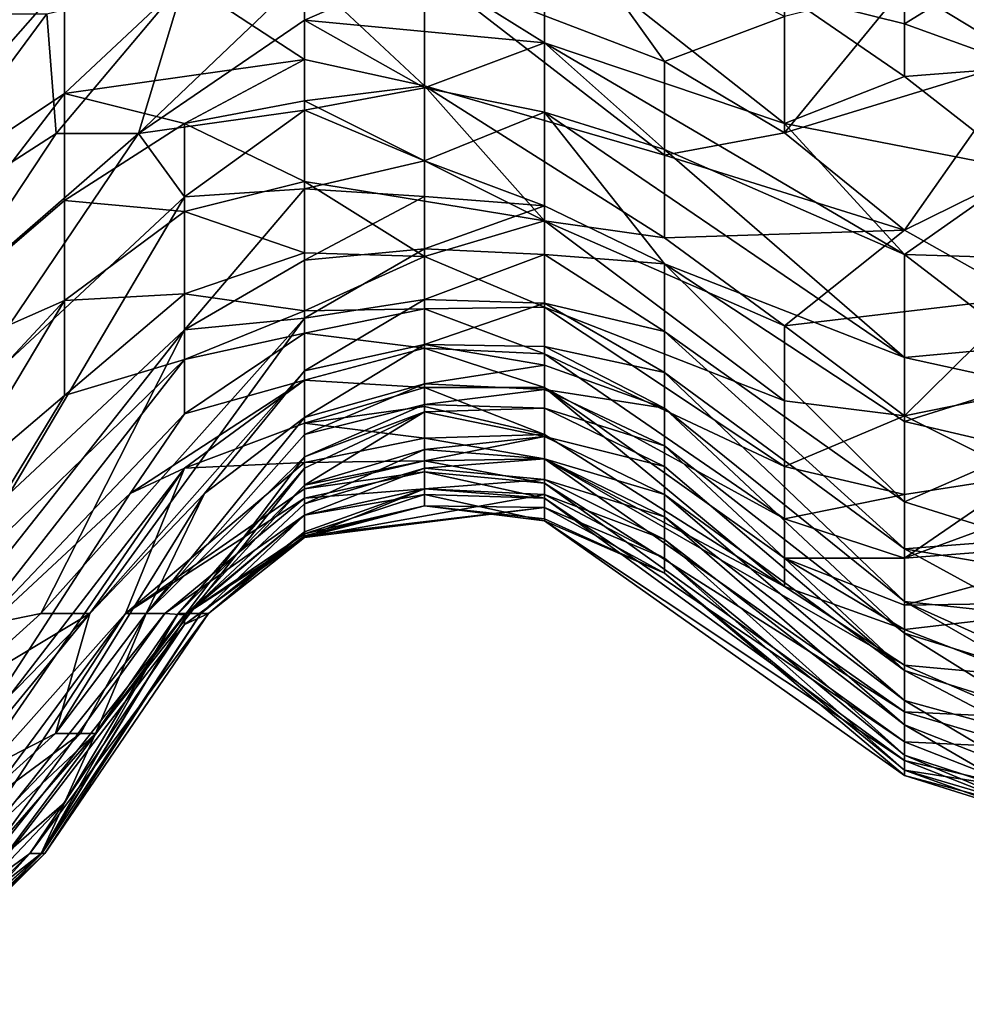
# Model space of a CAD drawing. Extents: x -101.11 to -97.38, y -1.48 to 0.39.
# Drawn here: x -99.04 to -98.88, y -1.48 to -1.32 of the extents above; entities that cross this region are included whole.
import ezdxf

# ---------------------------------------------------------------- set-up
doc = ezdxf.new("R2010")
doc.units = 0
doc.header["$MEASUREMENT"] = 0
doc.layers.add('BLOCK_0', color=7, linetype='Continuous')

msp = doc.modelspace()

# ---------------------------------------------------------------- linework, layer by layer
at = {"layer": 'BLOCK_0'}
for points in [[(-98.97356, -1.31379, 643.06303), (-98.93389, -1.32898, 643.08287), (-98.95373, -1.30124, 643.12431)], [(-98.93389, -1.32898, 643.08287), (-98.91406, -1.32154, 643.1027), (-98.95373, -1.30124, 643.12431)], [(-98.89422, -1.31658, 643.1027), (-98.87439, -1.32867, 643.06303), (-98.86861, -1.30124, 643.1027)], [(-98.91406, -1.31782, 641.89277), (-98.89422, -1.30449, 641.8531), (-98.89422, -1.32278, 641.89277)], [(-98.87439, -1.31053, 641.87293), (-98.89422, -1.32278, 641.89277), (-98.89422, -1.30449, 641.8531)], [(-98.97356, -1.31348, 641.99194), (-98.95373, -1.3079, 641.95227), (-98.95373, -1.32588, 642.01178)], [(-98.95373, -1.3079, 641.95227), (-98.91406, -1.33921, 641.95227), (-98.95373, -1.32588, 642.01178)], [(-98.91406, -1.33921, 641.95227), (-98.95373, -1.3079, 641.95227), (-98.91406, -1.31782, 641.89277)], [(-98.89422, -1.32278, 641.89277), (-98.87439, -1.31053, 641.87293), (-98.87439, -1.32991, 641.9126)], [(-98.95373, -1.32588, 642.01178), (-98.9934, -1.32216, 642.01178), (-98.97356, -1.31348, 641.99194)], [(-98.9934, -1.31472, 641.99194), (-98.97356, -1.31348, 641.99194), (-98.9934, -1.32216, 642.01178)], [(-98.9934, -1.31441, 643.0432), (-98.97356, -1.33301, 643.00353), (-98.97356, -1.31379, 643.06303)], [(-98.97356, -1.31379, 643.06303), (-98.93389, -1.34447, 643.0432), (-98.93389, -1.32898, 643.08287)], [(-98.93389, -1.34447, 643.0432), (-98.97356, -1.31379, 643.06303), (-98.97356, -1.33301, 643.00353)], [(-99.01323, -1.31565, 641.97211), (-98.9934, -1.31472, 641.99194), (-99.02083, -1.34091, 642.01178)], [(-98.9934, -1.32216, 642.01178), (-99.02083, -1.34091, 642.01178), (-98.9934, -1.31472, 641.99194)], [(-98.9934, -1.31441, 643.0432), (-99.01323, -1.31565, 643.0432), (-98.9934, -1.32867, 643.00353)], [(-98.9934, -1.32867, 643.00353), (-98.97356, -1.33301, 643.00353), (-98.9934, -1.31441, 643.0432)], [(-99.03307, -1.31565, 643.06303), (-99.0529, -1.32198, 643.08287), (-99.07274, -1.36075, 643.05449)], [(-99.07274, -1.36075, 643.05449), (-99.03307, -1.33425, 643.02336), (-99.03307, -1.31565, 643.06303)], [(-99.03446, -1.34091, 641.97211), (-99.03601, -1.32108, 641.93244), (-99.01323, -1.31565, 641.97211)], [(-99.02083, -1.34091, 642.01178), (-99.03446, -1.34091, 641.97211), (-99.01323, -1.31565, 641.97211)], [(-99.01323, -1.31565, 643.0432), (-99.03307, -1.31565, 643.06303), (-99.03307, -1.33425, 643.02336)], [(-98.9934, -1.32867, 643.00353), (-99.01323, -1.31565, 643.0432), (-99.03307, -1.33425, 643.02336)], [(-98.89422, -1.31658, 643.1027), (-98.91406, -1.34076, 643.06303), (-98.87439, -1.32867, 643.06303)], [(-98.91406, -1.32154, 643.1027), (-98.91406, -1.34076, 643.06303), (-98.89422, -1.31658, 643.1027)], [(-98.89422, -1.32278, 641.89277), (-98.89422, -1.33146, 641.9126), (-98.91406, -1.31782, 641.89277)], [(-98.89422, -1.33146, 641.9126), (-98.91406, -1.33921, 641.95227), (-98.91406, -1.31782, 641.89277)], [(-99.05244, -1.32108, 641.89277), (-99.03601, -1.32108, 641.93244), (-99.06535, -1.36075, 641.93244)], [(-99.03446, -1.34091, 641.97211), (-99.06535, -1.36075, 641.93244), (-99.03601, -1.32108, 641.93244)], [(-98.91406, -1.32154, 643.1027), (-98.93389, -1.32898, 643.08287), (-98.91406, -1.34076, 643.06303)], [(-98.9934, -1.32216, 642.01178), (-98.9934, -1.33704, 642.05145), (-99.02083, -1.34091, 642.01178)], [(-98.9934, -1.32216, 642.01178), (-98.97356, -1.33332, 642.05145), (-98.9934, -1.33704, 642.05145)], [(-98.95373, -1.32588, 642.01178), (-98.97356, -1.33332, 642.05145), (-98.9934, -1.32216, 642.01178)], [(-98.89422, -1.32278, 641.89277), (-98.87439, -1.32991, 641.9126), (-98.89422, -1.33146, 641.9126)], [(-98.95373, -1.32588, 642.01178), (-98.95373, -1.33735, 642.05145), (-98.97356, -1.33332, 642.05145)], [(-98.89422, -1.3609, 641.99194), (-98.95373, -1.32588, 642.01178), (-98.91406, -1.33921, 641.95227)], [(-98.93389, -1.34355, 642.03161), (-98.95373, -1.32588, 642.01178), (-98.89422, -1.3609, 641.99194)], [(-98.95373, -1.32588, 642.01178), (-98.93389, -1.34355, 642.03161), (-98.95373, -1.33735, 642.05145)], [(-99.01323, -1.33921, 642.98369), (-98.9934, -1.32867, 643.00353), (-99.03307, -1.33425, 643.02336)], [(-98.9934, -1.32867, 643.00353), (-99.01323, -1.33921, 642.98369), (-98.9934, -1.33549, 642.98369)], [(-98.9934, -1.32867, 643.00353), (-98.9934, -1.33549, 642.98369), (-98.97356, -1.33301, 643.00353)], [(-98.93389, -1.34447, 643.0432), (-98.91406, -1.34076, 643.06303), (-98.93389, -1.32898, 643.08287)], [(-98.87439, -1.32867, 643.06303), (-98.91406, -1.34076, 643.06303), (-98.89422, -1.35687, 643.02336)], [(-98.86183, -1.34091, 643.02336), (-98.87439, -1.32867, 643.06303), (-98.89422, -1.35687, 643.02336)], [(-98.87439, -1.32991, 641.9126), (-98.87439, -1.34695, 641.95227), (-98.89422, -1.33146, 641.9126)], [(-98.91406, -1.33921, 641.95227), (-98.89422, -1.33146, 641.9126), (-98.87439, -1.34695, 641.95227)], [(-98.97356, -1.33301, 643.00353), (-98.9934, -1.33549, 642.98369), (-98.95373, -1.35532, 642.96386)], [(-98.9934, -1.33704, 642.05145), (-98.97356, -1.33332, 642.05145), (-98.97356, -1.3454, 642.09112)], [(-98.93389, -1.35811, 643.00353), (-98.93389, -1.34447, 643.0432), (-98.97356, -1.33301, 643.00353)], [(-98.95373, -1.35532, 642.96386), (-98.93389, -1.35811, 643.00353), (-98.97356, -1.33301, 643.00353)], [(-98.97356, -1.3454, 642.09112), (-98.97356, -1.33332, 642.05145), (-98.95373, -1.33735, 642.05145)], [(-99.03307, -1.33425, 643.02336), (-99.07274, -1.386, 643.00353), (-99.03307, -1.35195, 642.98369)], [(-99.03307, -1.33425, 643.02336), (-99.07274, -1.36075, 643.05449), (-99.07274, -1.386, 643.00353)], [(-99.03307, -1.33425, 643.02336), (-99.03307, -1.35195, 642.98369), (-99.01323, -1.33921, 642.98369)], [(-99.01323, -1.33921, 642.98369), (-98.9934, -1.34881, 642.94402), (-98.9934, -1.33549, 642.98369)], [(-98.95373, -1.35532, 642.96386), (-98.9934, -1.33549, 642.98369), (-98.9934, -1.34881, 642.94402)], [(-99.01323, -1.35134, 642.05145), (-99.02083, -1.34091, 642.01178), (-98.9934, -1.33704, 642.05145)], [(-98.9934, -1.33704, 642.05145), (-98.9934, -1.35005, 642.09112), (-99.01323, -1.35134, 642.05145)], [(-98.97356, -1.3454, 642.09112), (-98.9934, -1.35005, 642.09112), (-98.9934, -1.33704, 642.05145)], [(-98.97356, -1.3454, 642.09112), (-98.95373, -1.33735, 642.05145), (-98.95373, -1.35284, 642.11095)], [(-98.93389, -1.36245, 642.11095), (-98.95373, -1.33735, 642.05145), (-98.89422, -1.37795, 642.05145)], [(-98.93389, -1.34355, 642.03161), (-98.89422, -1.37795, 642.05145), (-98.95373, -1.33735, 642.05145)], [(-98.93389, -1.36245, 642.11095), (-98.95373, -1.35284, 642.11095), (-98.95373, -1.33735, 642.05145)], [(-99.01323, -1.35377, 642.94402), (-99.01323, -1.33921, 642.98369), (-99.03307, -1.35195, 642.98369)], [(-99.01323, -1.35377, 642.94402), (-98.9934, -1.34881, 642.94402), (-99.01323, -1.33921, 642.98369)], [(-98.87439, -1.34695, 641.95227), (-98.89422, -1.3609, 641.99194), (-98.91406, -1.33921, 641.95227)], [(-99.0529, -1.36879, 641.97211), (-99.06535, -1.36075, 641.93244), (-99.03446, -1.34091, 641.97211)], [(-99.0529, -1.38835, 642.01178), (-99.0529, -1.36879, 641.97211), (-99.02083, -1.34091, 642.01178)], [(-99.03446, -1.34091, 641.97211), (-99.02083, -1.34091, 642.01178), (-99.0529, -1.36879, 641.97211)], [(-99.0529, -1.38835, 642.01178), (-99.02083, -1.34091, 642.01178), (-99.01323, -1.35134, 642.05145)], [(-98.91406, -1.34076, 643.06303), (-98.93389, -1.34447, 643.0432), (-98.89422, -1.35687, 643.02336)], [(-98.87439, -1.36803, 642.98369), (-98.86183, -1.34091, 643.02336), (-98.89422, -1.35687, 643.02336)], [(-98.93389, -1.34355, 642.03161), (-98.89422, -1.3609, 641.99194), (-98.89422, -1.37795, 642.05145)], [(-98.93389, -1.35811, 643.00353), (-98.89422, -1.35687, 643.02336), (-98.93389, -1.34447, 643.0432)], [(-98.97356, -1.35129, 642.11095), (-98.9934, -1.35005, 642.09112), (-98.97356, -1.3454, 642.09112)], [(-98.97356, -1.35129, 642.11095), (-98.97356, -1.3454, 642.09112), (-98.95373, -1.35284, 642.11095)], [(-98.87439, -1.36152, 641.99194), (-98.89422, -1.3609, 641.99194), (-98.87439, -1.34695, 641.95227)], [(-98.9934, -1.34881, 642.94402), (-99.01323, -1.35377, 642.94402), (-98.9934, -1.36059, 642.90435)], [(-98.9934, -1.36059, 642.90435), (-98.97356, -1.36121, 642.90435), (-98.9934, -1.34881, 642.94402)], [(-98.95373, -1.35532, 642.96386), (-98.9934, -1.34881, 642.94402), (-98.97356, -1.36121, 642.90435)], [(-98.9934, -1.36183, 642.13079), (-99.01323, -1.37335, 642.11095), (-98.9934, -1.35005, 642.09112)], [(-98.9934, -1.35005, 642.09112), (-99.01323, -1.37335, 642.11095), (-99.01323, -1.35134, 642.05145)], [(-98.9934, -1.35005, 642.09112), (-98.97356, -1.35129, 642.11095), (-98.9934, -1.36183, 642.13079)], [(-99.03307, -1.35195, 642.98369), (-99.07274, -1.386, 643.00353), (-99.03307, -1.36851, 642.94402)], [(-99.0529, -1.38835, 642.01178), (-99.01323, -1.35134, 642.05145), (-99.04219, -1.40042, 642.07128)], [(-99.04219, -1.40042, 642.07128), (-99.01323, -1.35134, 642.05145), (-99.01323, -1.37335, 642.11095)], [(-99.03307, -1.36851, 642.94402), (-99.01323, -1.35377, 642.94402), (-99.03307, -1.35195, 642.98369)], [(-98.97356, -1.35997, 642.15062), (-98.9934, -1.36183, 642.13079), (-98.97356, -1.35129, 642.11095)], [(-98.95373, -1.35284, 642.11095), (-98.97356, -1.35997, 642.15062), (-98.97356, -1.35129, 642.11095)], [(-98.95373, -1.35284, 642.11095), (-98.95373, -1.3609, 642.15062), (-98.97356, -1.35997, 642.15062)], [(-98.93389, -1.36245, 642.11095), (-98.95373, -1.3609, 642.15062), (-98.95373, -1.35284, 642.11095)], [(-99.03307, -1.36851, 642.94402), (-99.01323, -1.36741, 642.90435), (-99.01323, -1.35377, 642.94402)], [(-99.01323, -1.36741, 642.90435), (-98.9934, -1.36059, 642.90435), (-99.01323, -1.35377, 642.94402)], [(-98.97356, -1.36121, 642.90435), (-98.95373, -1.36958, 642.90435), (-98.95373, -1.35532, 642.96386)], [(-98.91406, -1.37268, 642.98369), (-98.95373, -1.35532, 642.96386), (-98.91406, -1.38507, 642.94402)], [(-98.91406, -1.37268, 642.98369), (-98.93389, -1.35811, 643.00353), (-98.95373, -1.35532, 642.96386)], [(-98.95373, -1.36958, 642.90435), (-98.91406, -1.38507, 642.94402), (-98.95373, -1.35532, 642.96386)], [(-98.91406, -1.37268, 642.98369), (-98.89422, -1.35687, 643.02336), (-98.93389, -1.35811, 643.00353)], [(-98.89422, -1.35687, 643.02336), (-98.91406, -1.37268, 642.98369), (-98.87439, -1.36803, 642.98369)], [(-98.9934, -1.3702, 642.86468), (-98.9934, -1.36059, 642.90435), (-99.01323, -1.36741, 642.90435)], [(-98.97356, -1.36834, 642.19029), (-98.9934, -1.37144, 642.17046), (-98.97356, -1.35997, 642.15062)], [(-98.97356, -1.35997, 642.15062), (-98.9934, -1.37144, 642.17046), (-98.9934, -1.36183, 642.13079)], [(-98.97356, -1.36121, 642.90435), (-98.9934, -1.36059, 642.90435), (-98.9934, -1.3702, 642.86468)], [(-98.97356, -1.35997, 642.15062), (-98.95373, -1.3609, 642.15062), (-98.97356, -1.36834, 642.19029)], [(-98.95373, -1.36896, 642.19029), (-98.97356, -1.36834, 642.19029), (-98.95373, -1.3609, 642.15062)], [(-98.93389, -1.37361, 642.17046), (-98.95373, -1.3609, 642.15062), (-98.93389, -1.36245, 642.11095)], [(-98.95373, -1.3609, 642.15062), (-98.93389, -1.37361, 642.17046), (-98.95373, -1.36896, 642.19029)], [(-98.87439, -1.36152, 641.99194), (-98.87439, -1.37609, 642.03161), (-98.89422, -1.3609, 641.99194)], [(-98.87439, -1.37609, 642.03161), (-98.89422, -1.37795, 642.05145), (-98.89422, -1.3609, 641.99194)], [(-98.9934, -1.36183, 642.13079), (-98.9934, -1.37144, 642.17046), (-99.01323, -1.37335, 642.11095)], [(-98.9934, -1.3702, 642.86468), (-98.97356, -1.36989, 642.86468), (-98.97356, -1.36121, 642.90435)], [(-98.95373, -1.36958, 642.90435), (-98.97356, -1.36121, 642.90435), (-98.97356, -1.36989, 642.86468)], [(-98.89422, -1.37795, 642.05145), (-98.89422, -1.38848, 642.09112), (-98.93389, -1.36245, 642.11095)], [(-98.93389, -1.37361, 642.17046), (-98.93389, -1.36245, 642.11095), (-98.89422, -1.40181, 642.15062)], [(-98.89422, -1.40181, 642.15062), (-98.93389, -1.36245, 642.11095), (-98.89422, -1.38848, 642.09112)], [(-99.03307, -1.36851, 642.94402), (-99.03307, -1.3842, 642.90435), (-99.01323, -1.36741, 642.90435)], [(-99.01323, -1.36741, 642.90435), (-99.03307, -1.3842, 642.90435), (-99.01323, -1.37826, 642.86468)], [(-98.9934, -1.3702, 642.86468), (-99.01323, -1.36741, 642.90435), (-99.01323, -1.37826, 642.86468)], [(-99.03307, -1.36851, 642.94402), (-99.07274, -1.386, 643.00353), (-99.07274, -1.41111, 642.94402)], [(-99.05213, -1.40042, 642.92419), (-99.03307, -1.36851, 642.94402), (-99.07274, -1.41111, 642.94402)], [(-99.03307, -1.3842, 642.90435), (-99.03307, -1.36851, 642.94402), (-99.05213, -1.40042, 642.92419)], [(-98.97356, -1.36834, 642.19029), (-98.9934, -1.38012, 642.21013), (-98.9934, -1.37144, 642.17046)], [(-98.97356, -1.37578, 642.22996), (-98.9934, -1.38012, 642.21013), (-98.97356, -1.36834, 642.19029)], [(-98.95373, -1.36896, 642.19029), (-98.97356, -1.37578, 642.22996), (-98.97356, -1.36834, 642.19029)], [(-98.95373, -1.36896, 642.19029), (-98.95373, -1.37609, 642.22996), (-98.97356, -1.37578, 642.22996)], [(-98.93389, -1.38043, 642.21013), (-98.95373, -1.37609, 642.22996), (-98.95373, -1.36896, 642.19029)], [(-98.93389, -1.38043, 642.21013), (-98.95373, -1.36896, 642.19029), (-98.93389, -1.37361, 642.17046)], [(-98.89422, -1.38755, 642.94402), (-98.87439, -1.36803, 642.98369), (-98.91406, -1.37268, 642.98369)], [(-98.87439, -1.38352, 642.94402), (-98.87439, -1.36803, 642.98369), (-98.89422, -1.38755, 642.94402)], [(-98.9934, -1.37392, 642.84485), (-98.9934, -1.3702, 642.86468), (-99.01323, -1.37826, 642.86468)], [(-98.9934, -1.3702, 642.86468), (-98.9934, -1.37392, 642.84485), (-98.97356, -1.36989, 642.86468)], [(-98.97356, -1.36989, 642.86468), (-98.9934, -1.37392, 642.84485), (-98.97356, -1.3764, 642.82501)], [(-98.97356, -1.36989, 642.86468), (-98.95373, -1.37733, 642.86468), (-98.95373, -1.36958, 642.90435)], [(-98.95373, -1.37733, 642.86468), (-98.97356, -1.36989, 642.86468), (-98.97356, -1.3764, 642.82501)], [(-98.91406, -1.39592, 642.90435), (-98.91406, -1.38507, 642.94402), (-98.95373, -1.36958, 642.90435)], [(-98.95373, -1.36958, 642.90435), (-98.95373, -1.37733, 642.86468), (-98.91406, -1.39592, 642.90435)], [(-99.02889, -1.42025, 642.19029), (-99.037, -1.42025, 642.15062), (-98.9934, -1.37144, 642.17046)], [(-99.01323, -1.37335, 642.11095), (-98.9934, -1.37144, 642.17046), (-99.037, -1.42025, 642.15062)], [(-98.9934, -1.38012, 642.21013), (-99.02889, -1.42025, 642.19029), (-98.9934, -1.37144, 642.17046)], [(-99.0529, -1.4235, 642.11095), (-99.01323, -1.37335, 642.11095), (-99.037, -1.42025, 642.15062)], [(-99.04219, -1.40042, 642.07128), (-99.01323, -1.37335, 642.11095), (-99.0529, -1.4235, 642.11095)], [(-98.9934, -1.37392, 642.84485), (-99.01323, -1.37826, 642.86468), (-99.01323, -1.38724, 642.82501)], [(-99.01323, -1.38724, 642.82501), (-98.9934, -1.38167, 642.80518), (-98.9934, -1.37392, 642.84485)], [(-98.97356, -1.3764, 642.82501), (-98.9934, -1.37392, 642.84485), (-98.9934, -1.38167, 642.80518)], [(-98.93389, -1.38043, 642.21013), (-98.93389, -1.37361, 642.17046), (-98.89422, -1.40956, 642.19029)], [(-98.89422, -1.40181, 642.15062), (-98.89422, -1.40956, 642.19029), (-98.93389, -1.37361, 642.17046)], [(-98.91406, -1.38507, 642.94402), (-98.89422, -1.38755, 642.94402), (-98.91406, -1.37268, 642.98369)], [(-98.97356, -1.37578, 642.22996), (-98.9934, -1.38786, 642.2498), (-98.9934, -1.38012, 642.21013)], [(-98.9934, -1.38786, 642.2498), (-98.97356, -1.37578, 642.22996), (-98.97356, -1.38229, 642.26963)], [(-98.9934, -1.38167, 642.80518), (-98.97356, -1.38291, 642.78534), (-98.97356, -1.3764, 642.82501)], [(-98.95373, -1.37919, 642.2498), (-98.97356, -1.37578, 642.22996), (-98.95373, -1.37609, 642.22996)], [(-98.95373, -1.37919, 642.2498), (-98.97356, -1.38229, 642.26963), (-98.97356, -1.37578, 642.22996)], [(-98.97356, -1.3764, 642.82501), (-98.95373, -1.38291, 642.82501), (-98.95373, -1.37733, 642.86468)], [(-98.97356, -1.3764, 642.82501), (-98.97356, -1.38291, 642.78534), (-98.95373, -1.38291, 642.82501)], [(-98.93389, -1.38631, 642.2498), (-98.95373, -1.37919, 642.2498), (-98.95373, -1.37609, 642.22996)], [(-98.95373, -1.37609, 642.22996), (-98.93389, -1.38043, 642.21013), (-98.93389, -1.38631, 642.2498)], [(-98.89422, -1.37795, 642.05145), (-98.87439, -1.37609, 642.03161), (-98.87439, -1.38229, 642.05145)], [(-99.0529, -1.41681, 642.88452), (-99.0529, -1.42897, 642.84485), (-99.01323, -1.37826, 642.86468)], [(-99.03307, -1.3842, 642.90435), (-99.0529, -1.41681, 642.88452), (-99.01323, -1.37826, 642.86468)], [(-99.01323, -1.38724, 642.82501), (-99.01323, -1.37826, 642.86468), (-99.0529, -1.42897, 642.84485)], [(-98.91406, -1.4046, 642.86468), (-98.95373, -1.37733, 642.86468), (-98.95373, -1.38291, 642.82501)], [(-98.91406, -1.39592, 642.90435), (-98.95373, -1.37733, 642.86468), (-98.91406, -1.4046, 642.86468)], [(-98.89422, -1.38848, 642.09112), (-98.89422, -1.37795, 642.05145), (-98.87439, -1.38229, 642.05145)], [(-98.9934, -1.38012, 642.21013), (-99.00993, -1.40042, 642.22996), (-99.02889, -1.42025, 642.19029)], [(-99.00993, -1.40042, 642.22996), (-98.9934, -1.38012, 642.21013), (-98.9934, -1.38786, 642.2498)], [(-98.95373, -1.38322, 642.28947), (-98.97356, -1.38229, 642.26963), (-98.95373, -1.37919, 642.2498)], [(-98.95373, -1.37919, 642.2498), (-98.93389, -1.38631, 642.2498), (-98.95373, -1.38322, 642.28947)], [(-98.93389, -1.38043, 642.21013), (-98.89422, -1.40956, 642.19029), (-98.89422, -1.41824, 642.2498)], [(-98.89422, -1.41824, 642.2498), (-98.93389, -1.38631, 642.2498), (-98.93389, -1.38043, 642.21013)], [(-99.01323, -1.39623, 642.78534), (-98.9934, -1.38167, 642.80518), (-99.02221, -1.40042, 642.80518)], [(-99.01323, -1.38724, 642.82501), (-99.02221, -1.40042, 642.80518), (-98.9934, -1.38167, 642.80518)], [(-98.9934, -1.38167, 642.80518), (-99.01323, -1.39623, 642.78534), (-98.9934, -1.38879, 642.76551)], [(-98.9934, -1.38879, 642.76551), (-98.97356, -1.38291, 642.78534), (-98.9934, -1.38167, 642.80518)], [(-98.9934, -1.39065, 642.26963), (-98.97356, -1.38229, 642.26963), (-98.97356, -1.38569, 642.3093)], [(-98.9934, -1.38786, 642.2498), (-98.97356, -1.38229, 642.26963), (-98.9934, -1.39065, 642.26963)], [(-98.97356, -1.38291, 642.78534), (-98.9934, -1.38879, 642.76551), (-98.97356, -1.386, 642.76551)], [(-98.95373, -1.38322, 642.28947), (-98.97356, -1.38569, 642.3093), (-98.97356, -1.38229, 642.26963)], [(-98.97356, -1.386, 642.76551), (-98.95373, -1.39065, 642.76551), (-98.97356, -1.38291, 642.78534)], [(-98.97356, -1.38291, 642.78534), (-98.95373, -1.39065, 642.76551), (-98.95373, -1.38291, 642.82501)], [(-98.95373, -1.38631, 642.32914), (-98.97356, -1.38569, 642.3093), (-98.95373, -1.38322, 642.28947)], [(-98.91406, -1.4046, 642.86468), (-98.95373, -1.38291, 642.82501), (-98.91406, -1.41111, 642.82501)], [(-98.91406, -1.41576, 642.78534), (-98.95373, -1.38291, 642.82501), (-98.95373, -1.39065, 642.76551)], [(-98.91406, -1.41576, 642.78534), (-98.91406, -1.41111, 642.82501), (-98.95373, -1.38291, 642.82501)], [(-98.95373, -1.38322, 642.28947), (-98.93389, -1.39251, 642.3093), (-98.95373, -1.38631, 642.32914)], [(-98.93389, -1.39251, 642.3093), (-98.95373, -1.38322, 642.28947), (-98.93389, -1.38631, 642.2498)], [(-98.89422, -1.38848, 642.09112), (-98.87439, -1.38229, 642.05145), (-98.87439, -1.39313, 642.09112)], [(-98.89422, -1.38755, 642.94402), (-98.87439, -1.39747, 642.90435), (-98.87439, -1.38352, 642.94402)], [(-99.03307, -1.3842, 642.90435), (-99.05213, -1.40042, 642.92419), (-99.0529, -1.41681, 642.88452)], [(-98.91406, -1.38507, 642.94402), (-98.91406, -1.39592, 642.90435), (-98.89422, -1.38755, 642.94402)], [(-98.97356, -1.38693, 642.32914), (-98.9934, -1.39437, 642.3093), (-98.97356, -1.38569, 642.3093)], [(-98.9934, -1.39065, 642.26963), (-98.97356, -1.38569, 642.3093), (-98.9934, -1.39437, 642.3093)], [(-98.97356, -1.386, 642.76551), (-98.9934, -1.38879, 642.76551), (-98.97356, -1.39127, 642.72584)], [(-98.9934, -1.39902, 642.36881), (-98.9934, -1.39623, 642.32914), (-98.97356, -1.38693, 642.32914)], [(-98.97356, -1.38693, 642.32914), (-98.95373, -1.39096, 642.36881), (-98.9934, -1.39902, 642.36881)], [(-98.9934, -1.39623, 642.32914), (-98.9934, -1.39437, 642.3093), (-98.97356, -1.38693, 642.32914)], [(-98.97356, -1.38693, 642.32914), (-98.97356, -1.38569, 642.3093), (-98.95373, -1.38631, 642.32914)], [(-98.95373, -1.39065, 642.76551), (-98.97356, -1.386, 642.76551), (-98.97356, -1.39127, 642.72584)], [(-98.95373, -1.38631, 642.32914), (-98.95373, -1.39096, 642.36881), (-98.97356, -1.38693, 642.32914)], [(-98.93389, -1.39592, 642.34897), (-98.95373, -1.39096, 642.36881), (-98.95373, -1.38631, 642.32914)], [(-98.93389, -1.39592, 642.34897), (-98.95373, -1.38631, 642.32914), (-98.93389, -1.39251, 642.3093)], [(-98.93389, -1.38631, 642.2498), (-98.89422, -1.41824, 642.2498), (-98.89422, -1.4235, 642.28947)], [(-98.89422, -1.4235, 642.28947), (-98.93389, -1.39251, 642.3093), (-98.93389, -1.38631, 642.2498)], [(-99.02221, -1.40042, 642.80518), (-99.01323, -1.38724, 642.82501), (-99.0529, -1.42897, 642.84485)], [(-99.00993, -1.40042, 642.22996), (-98.9934, -1.38786, 642.2498), (-99.01959, -1.42025, 642.26963)], [(-98.9934, -1.39065, 642.26963), (-99.01959, -1.42025, 642.26963), (-98.9934, -1.38786, 642.2498)], [(-98.89422, -1.40057, 642.90435), (-98.89422, -1.38755, 642.94402), (-98.91406, -1.39592, 642.90435)], [(-98.89422, -1.38755, 642.94402), (-98.89422, -1.40057, 642.90435), (-98.87439, -1.39747, 642.90435)], [(-98.89422, -1.38848, 642.09112), (-98.87439, -1.39313, 642.09112), (-98.89422, -1.40181, 642.15062)], [(-98.9934, -1.3953, 642.72584), (-98.9934, -1.38879, 642.76551), (-99.01323, -1.39623, 642.78534)], [(-98.9934, -1.3953, 642.72584), (-98.97356, -1.39127, 642.72584), (-98.9934, -1.38879, 642.76551)], [(-98.9934, -1.39065, 642.26963), (-98.9934, -1.39437, 642.3093), (-99.01959, -1.42025, 642.26963)], [(-98.95373, -1.39096, 642.36881), (-98.97356, -1.39313, 642.38864), (-98.9934, -1.39902, 642.36881)], [(-98.9934, -1.3953, 642.72584), (-98.97356, -1.39499, 642.68617), (-98.97356, -1.39127, 642.72584)], [(-98.97356, -1.39127, 642.72584), (-98.95373, -1.39468, 642.72584), (-98.95373, -1.39065, 642.76551)], [(-98.97356, -1.39313, 642.38864), (-98.95373, -1.39096, 642.36881), (-98.95373, -1.39468, 642.40848)], [(-98.95373, -1.39468, 642.72584), (-98.97356, -1.39127, 642.72584), (-98.97356, -1.39499, 642.68617)], [(-98.95373, -1.39065, 642.76551), (-98.95373, -1.39468, 642.72584), (-98.91406, -1.41576, 642.78534)], [(-98.93389, -1.40057, 642.38864), (-98.95373, -1.39468, 642.40848), (-98.95373, -1.39096, 642.36881)], [(-98.95373, -1.39096, 642.36881), (-98.93389, -1.39592, 642.34897), (-98.93389, -1.40057, 642.38864)], [(-98.9934, -1.40212, 642.40848), (-98.97356, -1.39313, 642.38864), (-98.97356, -1.39623, 642.42831)], [(-98.9934, -1.39902, 642.36881), (-98.97356, -1.39313, 642.38864), (-98.9934, -1.40212, 642.40848)], [(-98.95373, -1.39468, 642.40848), (-98.97356, -1.39623, 642.42831), (-98.97356, -1.39313, 642.38864)], [(-98.93389, -1.39592, 642.34897), (-98.93389, -1.39251, 642.3093), (-98.89422, -1.4297, 642.34897)], [(-98.89422, -1.4235, 642.28947), (-98.89422, -1.4297, 642.34897), (-98.93389, -1.39251, 642.3093)], [(-98.87439, -1.40801, 642.15062), (-98.89422, -1.40181, 642.15062), (-98.87439, -1.39313, 642.09112)], [(-99.02796, -1.44009, 642.3093), (-99.01959, -1.42025, 642.26963), (-98.9934, -1.39437, 642.3093)], [(-98.9934, -1.39437, 642.3093), (-98.9934, -1.39623, 642.32914), (-99.02796, -1.44009, 642.3093)], [(-98.9934, -1.3953, 642.72584), (-98.9934, -1.39964, 642.68617), (-98.97356, -1.39499, 642.68617)], [(-98.97356, -1.39685, 642.66633), (-98.97356, -1.39499, 642.68617), (-98.9934, -1.39964, 642.68617)], [(-98.97356, -1.39499, 642.68617), (-98.95373, -1.39871, 642.68617), (-98.95373, -1.39468, 642.72584)], [(-98.95373, -1.39809, 642.44815), (-98.97356, -1.39623, 642.42831), (-98.95373, -1.39468, 642.40848)], [(-98.97356, -1.39499, 642.68617), (-98.97356, -1.39685, 642.66633), (-98.95373, -1.39871, 642.68617)], [(-98.91406, -1.41576, 642.78534), (-98.95373, -1.39468, 642.72584), (-98.89422, -1.42877, 642.76551)], [(-98.89422, -1.43652, 642.706), (-98.89422, -1.42877, 642.76551), (-98.95373, -1.39468, 642.72584)], [(-98.95373, -1.39871, 642.68617), (-98.89422, -1.43652, 642.706), (-98.95373, -1.39468, 642.72584)], [(-98.95373, -1.39468, 642.40848), (-98.93389, -1.40429, 642.42831), (-98.95373, -1.39809, 642.44815)], [(-98.95373, -1.39468, 642.40848), (-98.93389, -1.40057, 642.38864), (-98.93389, -1.40429, 642.42831)], [(-99.0529, -1.45383, 642.74567), (-99.023, -1.42025, 642.706), (-99.01323, -1.39623, 642.78534)], [(-99.01323, -1.39623, 642.78534), (-99.0529, -1.44773, 642.78534), (-99.0529, -1.45383, 642.74567)], [(-99.02221, -1.40042, 642.80518), (-99.0529, -1.44773, 642.78534), (-99.01323, -1.39623, 642.78534)], [(-99.01432, -1.42025, 642.34897), (-99.02796, -1.44009, 642.3093), (-98.9934, -1.39623, 642.32914)], [(-98.9934, -1.39964, 642.68617), (-98.9934, -1.3953, 642.72584), (-99.023, -1.42025, 642.706)], [(-98.9934, -1.3953, 642.72584), (-99.01323, -1.39623, 642.78534), (-99.023, -1.42025, 642.706)], [(-98.9934, -1.39623, 642.32914), (-98.9934, -1.39902, 642.36881), (-99.01432, -1.42025, 642.34897)], [(-98.97356, -1.39623, 642.42831), (-98.97356, -1.39964, 642.46798), (-98.9934, -1.40398, 642.42831)], [(-98.9934, -1.40398, 642.42831), (-98.9934, -1.40212, 642.40848), (-98.97356, -1.39623, 642.42831)], [(-98.97356, -1.39623, 642.42831), (-98.95373, -1.39809, 642.44815), (-98.97356, -1.39964, 642.46798)], [(-98.93389, -1.39592, 642.34897), (-98.89422, -1.4297, 642.34897), (-98.93389, -1.40057, 642.38864)], [(-98.91406, -1.39592, 642.90435), (-98.91406, -1.4046, 642.86468), (-98.89422, -1.40057, 642.90435)], [(-98.87439, -1.39747, 642.90435), (-98.89422, -1.41111, 642.86468), (-98.85455, -1.39654, 642.88452)], [(-98.85455, -1.40801, 642.84485), (-98.85455, -1.39654, 642.88452), (-98.89422, -1.41111, 642.86468)], [(-98.97356, -1.39685, 642.66633), (-98.9934, -1.39964, 642.68617), (-98.9934, -1.40119, 642.66633)], [(-98.97356, -1.39685, 642.66633), (-98.9934, -1.40119, 642.66633), (-98.97356, -1.39964, 642.62666)], [(-98.95373, -1.40119, 642.6465), (-98.97356, -1.39685, 642.66633), (-98.97356, -1.39964, 642.62666)], [(-98.97356, -1.39685, 642.66633), (-98.95373, -1.40119, 642.6465), (-98.95373, -1.39871, 642.68617)], [(-98.95373, -1.39809, 642.44815), (-98.95373, -1.40057, 642.48782), (-98.97356, -1.39964, 642.46798)], [(-98.95373, -1.39809, 642.44815), (-98.93389, -1.40801, 642.46798), (-98.95373, -1.40057, 642.48782)], [(-98.93389, -1.40429, 642.42831), (-98.93389, -1.40801, 642.46798), (-98.95373, -1.39809, 642.44815)], [(-98.87439, -1.39747, 642.90435), (-98.89422, -1.40057, 642.90435), (-98.89422, -1.41111, 642.86468)], [(-99.023, -1.42025, 642.706), (-98.9934, -1.40119, 642.66633), (-98.9934, -1.39964, 642.68617)], [(-99.01432, -1.42025, 642.34897), (-98.9934, -1.39902, 642.36881), (-99.01274, -1.42025, 642.40848)], [(-98.9934, -1.40212, 642.40848), (-99.01274, -1.42025, 642.40848), (-98.9934, -1.39902, 642.36881)], [(-98.9934, -1.40398, 642.62666), (-98.97356, -1.39964, 642.62666), (-98.9934, -1.40119, 642.66633)], [(-98.9934, -1.40398, 642.62666), (-98.97356, -1.40057, 642.60683), (-98.97356, -1.39964, 642.62666)], [(-98.9934, -1.40677, 642.46798), (-98.9934, -1.40398, 642.42831), (-98.97356, -1.39964, 642.46798)], [(-98.9934, -1.4077, 642.50765), (-98.9934, -1.40677, 642.46798), (-98.97356, -1.39964, 642.46798)], [(-98.97356, -1.39964, 642.46798), (-98.95373, -1.40057, 642.48782), (-98.9934, -1.4077, 642.50765)], [(-98.97356, -1.39964, 642.62666), (-98.97356, -1.40057, 642.60683), (-98.95373, -1.40119, 642.6465)], [(-98.89422, -1.44148, 642.66633), (-98.89422, -1.43652, 642.706), (-98.95373, -1.39871, 642.68617)], [(-98.89422, -1.44148, 642.66633), (-98.95373, -1.39871, 642.68617), (-98.95373, -1.40119, 642.6465)], [(-99.0529, -1.42897, 642.84485), (-99.0529, -1.44773, 642.78534), (-99.02221, -1.40042, 642.80518)], [(-99.03455, -1.44009, 642.22996), (-99.02889, -1.42025, 642.19029), (-99.00993, -1.40042, 642.22996)], [(-99.03455, -1.44009, 642.22996), (-99.00993, -1.40042, 642.22996), (-99.01959, -1.42025, 642.26963)], [(-99.01649, -1.42025, 642.6465), (-98.9934, -1.40119, 642.66633), (-99.023, -1.42025, 642.706)], [(-98.9934, -1.40119, 642.66633), (-99.01649, -1.42025, 642.6465), (-98.9934, -1.40398, 642.62666)], [(-98.9934, -1.40708, 642.58699), (-98.97356, -1.40057, 642.60683), (-98.9934, -1.40398, 642.62666)], [(-98.9934, -1.40708, 642.58699), (-98.97356, -1.40243, 642.56716), (-98.97356, -1.40057, 642.60683)], [(-98.95373, -1.40057, 642.48782), (-98.95373, -1.40274, 642.52749), (-98.9934, -1.4077, 642.50765)], [(-98.95373, -1.40491, 642.58699), (-98.95373, -1.40119, 642.6465), (-98.97356, -1.40057, 642.60683)], [(-98.95373, -1.40491, 642.58699), (-98.97356, -1.40057, 642.60683), (-98.97356, -1.40243, 642.56716)], [(-98.95373, -1.40057, 642.48782), (-98.93389, -1.41111, 642.50765), (-98.95373, -1.40274, 642.52749)], [(-98.93389, -1.41111, 642.50765), (-98.95373, -1.40057, 642.48782), (-98.93389, -1.40801, 642.46798)], [(-98.89422, -1.44148, 642.66633), (-98.95373, -1.40119, 642.6465), (-98.89422, -1.44458, 642.62666)], [(-98.89422, -1.44458, 642.62666), (-98.95373, -1.40119, 642.6465), (-98.95373, -1.40491, 642.58699)], [(-98.89422, -1.43466, 642.38864), (-98.93389, -1.40057, 642.38864), (-98.89422, -1.4297, 642.34897)], [(-98.93389, -1.40429, 642.42831), (-98.93389, -1.40057, 642.38864), (-98.89422, -1.43466, 642.38864)], [(-98.89422, -1.41111, 642.86468), (-98.89422, -1.40057, 642.90435), (-98.91406, -1.4046, 642.86468)], [(-98.9934, -1.40212, 642.40848), (-98.9934, -1.40398, 642.42831), (-99.01274, -1.42025, 642.40848)], [(-98.9934, -1.4077, 642.56716), (-98.97356, -1.40243, 642.56716), (-98.9934, -1.40708, 642.58699)], [(-98.9934, -1.4077, 642.56716), (-98.9934, -1.40739, 642.52749), (-98.97356, -1.40243, 642.56716)], [(-98.95373, -1.40274, 642.52749), (-98.97356, -1.40243, 642.56716), (-98.9934, -1.40739, 642.52749)], [(-98.9934, -1.40739, 642.52749), (-98.9934, -1.4077, 642.50765), (-98.95373, -1.40274, 642.52749)], [(-98.95373, -1.40491, 642.58699), (-98.97356, -1.40243, 642.56716), (-98.95373, -1.4046, 642.56716)], [(-98.95373, -1.4046, 642.56716), (-98.97356, -1.40243, 642.56716), (-98.95373, -1.40274, 642.52749)], [(-98.93389, -1.41359, 642.54732), (-98.95373, -1.4046, 642.56716), (-98.95373, -1.40274, 642.52749)], [(-98.95373, -1.40274, 642.52749), (-98.93389, -1.41111, 642.50765), (-98.93389, -1.41359, 642.54732)], [(-98.89422, -1.40956, 642.19029), (-98.89422, -1.40181, 642.15062), (-98.87439, -1.40801, 642.15062)], [(-98.9934, -1.40398, 642.62666), (-99.01649, -1.42025, 642.6465), (-99.01323, -1.42045, 642.58699)], [(-99.01323, -1.42045, 642.58699), (-98.9934, -1.40708, 642.58699), (-98.9934, -1.40398, 642.62666)], [(-98.9934, -1.40398, 642.42831), (-99.01053, -1.42025, 642.44815), (-99.01274, -1.42025, 642.40848)], [(-99.01053, -1.42025, 642.44815), (-98.9934, -1.40398, 642.42831), (-98.9934, -1.40677, 642.46798)], [(-98.95373, -1.40491, 642.58699), (-98.95373, -1.4046, 642.56716), (-98.93389, -1.41359, 642.54732)], [(-98.89422, -1.44458, 642.62666), (-98.95373, -1.40491, 642.58699), (-98.89422, -1.44706, 642.56716)], [(-98.93389, -1.41359, 642.54732), (-98.89422, -1.44706, 642.56716), (-98.95373, -1.40491, 642.58699)], [(-98.93389, -1.40429, 642.42831), (-98.89422, -1.43867, 642.42831), (-98.93389, -1.40801, 642.46798)], [(-98.89422, -1.43466, 642.38864), (-98.89422, -1.43867, 642.42831), (-98.93389, -1.40429, 642.42831)], [(-98.91406, -1.4046, 642.86468), (-98.91406, -1.41111, 642.82501), (-98.89422, -1.41111, 642.86468)], [(-98.9934, -1.4077, 642.56716), (-98.9934, -1.40708, 642.58699), (-99.01323, -1.42045, 642.58699)], [(-98.9934, -1.4077, 642.56716), (-99.01323, -1.42207, 642.54732), (-98.9934, -1.40739, 642.52749)], [(-98.9934, -1.40739, 642.52749), (-99.01323, -1.42207, 642.54732), (-98.9934, -1.4077, 642.50765)], [(-99.01323, -1.42207, 642.54732), (-98.9934, -1.4077, 642.56716), (-99.01323, -1.42045, 642.58699)], [(-99.0093, -1.42025, 642.48782), (-98.9934, -1.4077, 642.50765), (-99.01323, -1.42207, 642.54732)], [(-99.01053, -1.42025, 642.44815), (-98.9934, -1.40677, 642.46798), (-99.0093, -1.42025, 642.48782)], [(-99.0093, -1.42025, 642.48782), (-98.9934, -1.40677, 642.46798), (-98.9934, -1.4077, 642.50765)], [(-98.93389, -1.41111, 642.50765), (-98.93389, -1.40801, 642.46798), (-98.89422, -1.44365, 642.48782)], [(-98.93389, -1.40801, 642.46798), (-98.89422, -1.43867, 642.42831), (-98.89422, -1.44365, 642.48782)], [(-98.89422, -1.41111, 642.86468), (-98.89422, -1.41886, 642.82501), (-98.85455, -1.40801, 642.84485)], [(-98.85455, -1.41824, 642.80518), (-98.85455, -1.40801, 642.84485), (-98.89422, -1.41886, 642.82501)], [(-98.89422, -1.40956, 642.19029), (-98.87439, -1.40801, 642.15062), (-98.85455, -1.41638, 642.19029)], [(-98.87439, -1.42041, 642.21013), (-98.89422, -1.41824, 642.2498), (-98.89422, -1.40956, 642.19029)], [(-98.85455, -1.41638, 642.19029), (-98.87439, -1.42041, 642.21013), (-98.89422, -1.40956, 642.19029)], [(-98.89422, -1.44365, 642.48782), (-98.89422, -1.44613, 642.52749), (-98.93389, -1.41111, 642.50765)], [(-98.93389, -1.41359, 642.54732), (-98.93389, -1.41111, 642.50765), (-98.89422, -1.44613, 642.52749)], [(-98.89422, -1.42289, 642.80518), (-98.91406, -1.41111, 642.82501), (-98.91406, -1.41576, 642.78534)], [(-98.89422, -1.41886, 642.82501), (-98.89422, -1.41111, 642.86468), (-98.91406, -1.41111, 642.82501)], [(-98.89422, -1.41886, 642.82501), (-98.91406, -1.41111, 642.82501), (-98.89422, -1.42289, 642.80518)], [(-98.89422, -1.44613, 642.52749), (-98.89422, -1.44706, 642.56716), (-98.93389, -1.41359, 642.54732)], [(-98.91406, -1.41576, 642.78534), (-98.89422, -1.42877, 642.76551), (-98.89422, -1.42289, 642.80518)], [(-98.85455, -1.41824, 642.80518), (-98.89422, -1.42289, 642.80518), (-98.87439, -1.43063, 642.76551)], [(-98.89422, -1.41886, 642.82501), (-98.89422, -1.42289, 642.80518), (-98.85455, -1.41824, 642.80518)], [(-98.89422, -1.4235, 642.28947), (-98.89422, -1.41824, 642.2498), (-98.87439, -1.4297, 642.26963)], [(-98.87439, -1.42722, 642.2498), (-98.87439, -1.4297, 642.26963), (-98.89422, -1.41824, 642.2498)], [(-98.89422, -1.41824, 642.2498), (-98.87439, -1.42041, 642.21013), (-98.87439, -1.42722, 642.2498)], [(-99.0529, -1.4607, 642.706), (-99.023, -1.42025, 642.706), (-99.0529, -1.45383, 642.74567)], [(-99.023, -1.42025, 642.706), (-99.0529, -1.46596, 642.66633), (-99.01649, -1.42025, 642.6465)], [(-99.0529, -1.4607, 642.706), (-99.0529, -1.46596, 642.66633), (-99.023, -1.42025, 642.706)], [(-99.0529, -1.46596, 642.66633), (-99.0529, -1.47061, 642.62666), (-99.01649, -1.42025, 642.6465)], [(-99.01649, -1.42025, 642.6465), (-99.0529, -1.47061, 642.62666), (-99.01323, -1.42045, 642.58699)], [(-99.02889, -1.42025, 642.19029), (-99.0529, -1.44489, 642.19029), (-99.0529, -1.43466, 642.15062)], [(-99.0529, -1.44954, 642.21013), (-99.0529, -1.44489, 642.19029), (-99.02889, -1.42025, 642.19029)], [(-99.0529, -1.43466, 642.15062), (-99.037, -1.42025, 642.15062), (-99.02889, -1.42025, 642.19029)], [(-99.037, -1.42025, 642.15062), (-99.0529, -1.43466, 642.15062), (-99.0529, -1.4235, 642.11095)], [(-99.02889, -1.42025, 642.19029), (-99.03455, -1.44009, 642.22996), (-99.0529, -1.44954, 642.21013)], [(-99.0529, -1.47364, 642.56716), (-99.01323, -1.42045, 642.58699), (-99.0529, -1.47061, 642.62666)], [(-99.01323, -1.42045, 642.58699), (-99.0529, -1.47364, 642.56716), (-99.01323, -1.42207, 642.54732)], [(-99.0388, -1.45992, 642.52749), (-99.0093, -1.42025, 642.48782), (-99.01323, -1.42207, 642.54732)], [(-99.0388, -1.45992, 642.52749), (-99.03632, -1.45992, 642.46798), (-99.0093, -1.42025, 642.48782)], [(-99.03693, -1.45992, 642.38864), (-99.01274, -1.42025, 642.40848), (-99.03681, -1.45992, 642.42831)], [(-99.03693, -1.45992, 642.38864), (-99.01432, -1.42025, 642.34897), (-99.01274, -1.42025, 642.40848)], [(-99.03693, -1.45992, 642.38864), (-99.03307, -1.45153, 642.34897), (-99.01432, -1.42025, 642.34897)], [(-99.01274, -1.42025, 642.40848), (-99.01053, -1.42025, 642.44815), (-99.03681, -1.45992, 642.42831)], [(-99.03632, -1.45992, 642.46798), (-99.03681, -1.45992, 642.42831), (-99.01053, -1.42025, 642.44815)], [(-99.01053, -1.42025, 642.44815), (-99.0093, -1.42025, 642.48782), (-99.03632, -1.45992, 642.46798)], [(-99.01959, -1.42025, 642.26963), (-99.03044, -1.44009, 642.26963), (-99.03455, -1.44009, 642.22996)], [(-99.01432, -1.42025, 642.34897), (-99.03307, -1.45153, 642.34897), (-99.02796, -1.44009, 642.3093)], [(-99.03044, -1.44009, 642.26963), (-99.01959, -1.42025, 642.26963), (-99.02796, -1.44009, 642.3093)], [(-99.0388, -1.45992, 642.52749), (-99.01323, -1.42207, 642.54732), (-99.0529, -1.47364, 642.56716)], [(-98.89422, -1.42877, 642.76551), (-98.87439, -1.43063, 642.76551), (-98.89422, -1.42289, 642.80518)], [(-98.89422, -1.4235, 642.28947), (-98.87439, -1.4359, 642.3093), (-98.89422, -1.4297, 642.34897)], [(-98.87439, -1.4359, 642.3093), (-98.89422, -1.4235, 642.28947), (-98.87439, -1.4297, 642.26963)], [(-98.87439, -1.43745, 642.72584), (-98.89422, -1.42877, 642.76551), (-98.89422, -1.43652, 642.706)], [(-98.87439, -1.43745, 642.72584), (-98.87439, -1.43063, 642.76551), (-98.89422, -1.42877, 642.76551)], [(-98.87439, -1.44009, 642.34756), (-98.89422, -1.4297, 642.34897), (-98.87439, -1.4359, 642.3093)], [(-98.89422, -1.4297, 642.34897), (-98.87439, -1.44009, 642.34756), (-98.89422, -1.43466, 642.38864)], [(-98.87439, -1.44644, 642.40848), (-98.89422, -1.43466, 642.38864), (-98.87439, -1.44009, 642.34756)], [(-98.89422, -1.43867, 642.42831), (-98.89422, -1.43466, 642.38864), (-98.87439, -1.44644, 642.40848)], [(-98.87439, -1.43745, 642.72584), (-98.89422, -1.43652, 642.706), (-98.87439, -1.44241, 642.68617)], [(-98.87439, -1.44241, 642.68617), (-98.89422, -1.43652, 642.706), (-98.89422, -1.44148, 642.66633)], [(-98.87439, -1.45016, 642.44815), (-98.89422, -1.44365, 642.48782), (-98.89422, -1.43867, 642.42831)], [(-98.89422, -1.43867, 642.42831), (-98.87439, -1.44644, 642.40848), (-98.87439, -1.45016, 642.44815)], [(-99.02796, -1.44009, 642.3093), (-99.0529, -1.46348, 642.28947), (-99.03044, -1.44009, 642.26963)], [(-99.0529, -1.46875, 642.32914), (-99.0529, -1.46348, 642.28947), (-99.02796, -1.44009, 642.3093)], [(-99.02796, -1.44009, 642.3093), (-99.03307, -1.45153, 642.34897), (-99.0529, -1.46875, 642.32914)], [(-99.03455, -1.44009, 642.22996), (-99.03044, -1.44009, 642.26963), (-99.0529, -1.45667, 642.2498)], [(-99.0529, -1.45667, 642.2498), (-99.03044, -1.44009, 642.26963), (-99.0529, -1.46348, 642.28947)], [(-99.03455, -1.44009, 642.22996), (-99.0529, -1.45667, 642.2498), (-99.0529, -1.44954, 642.21013)], [(-98.89422, -1.44148, 642.66633), (-98.87439, -1.44923, 642.62666), (-98.87439, -1.44241, 642.68617)], [(-98.89422, -1.44458, 642.62666), (-98.87439, -1.44923, 642.62666), (-98.89422, -1.44148, 642.66633)], [(-98.89422, -1.44365, 642.48782), (-98.87439, -1.45202, 642.48782), (-98.89422, -1.44613, 642.52749)], [(-98.87439, -1.45016, 642.44815), (-98.87439, -1.45202, 642.48782), (-98.89422, -1.44365, 642.48782)], [(-98.87439, -1.45233, 642.58699), (-98.89422, -1.44458, 642.62666), (-98.89422, -1.44706, 642.56716)], [(-98.87439, -1.44923, 642.62666), (-98.89422, -1.44458, 642.62666), (-98.87439, -1.45233, 642.58699)], [(-98.87439, -1.45326, 642.54732), (-98.89422, -1.44706, 642.56716), (-98.89422, -1.44613, 642.52749)], [(-98.85455, -1.45233, 642.50765), (-98.89422, -1.44613, 642.52749), (-98.87439, -1.45202, 642.48782)], [(-98.85455, -1.45233, 642.50765), (-98.87439, -1.45326, 642.54732), (-98.89422, -1.44613, 642.52749)], [(-98.89422, -1.44706, 642.56716), (-98.87439, -1.45326, 642.54732), (-98.87439, -1.45233, 642.58699)], [(-99.03307, -1.45153, 642.34897), (-99.03693, -1.45992, 642.38864), (-99.0529, -1.47247, 642.36881)], [(-99.0529, -1.47247, 642.36881), (-99.0529, -1.46875, 642.32914), (-99.03307, -1.45153, 642.34897)], [(-99.0529, -1.47364, 642.56716), (-99.07274, -1.48487, 642.54732), (-99.0388, -1.45992, 642.52749)], [(-99.0529, -1.47544, 642.50765), (-99.0388, -1.45992, 642.52749), (-99.07274, -1.48487, 642.54732)], [(-99.0529, -1.47544, 642.50765), (-99.03632, -1.45992, 642.46798), (-99.0388, -1.45992, 642.52749)], [(-99.0529, -1.47588, 642.44815), (-99.03681, -1.45992, 642.42831), (-99.03632, -1.45992, 642.46798)], [(-99.0529, -1.47544, 642.50765), (-99.0529, -1.4764, 642.48782), (-99.03632, -1.45992, 642.46798)], [(-99.03632, -1.45992, 642.46798), (-99.0529, -1.4764, 642.48782), (-99.0529, -1.47588, 642.44815)], [(-99.03681, -1.45992, 642.42831), (-99.0529, -1.47588, 642.44815), (-99.0529, -1.47433, 642.40848)], [(-99.0529, -1.47433, 642.40848), (-99.03693, -1.45992, 642.38864), (-99.03681, -1.45992, 642.42831)], [(-99.03693, -1.45992, 642.38864), (-99.0529, -1.47433, 642.40848), (-99.0529, -1.47247, 642.36881)]]:
    msp.add_3dface(points, dxfattribs=at)

doc.saveas('drawing.dxf')
